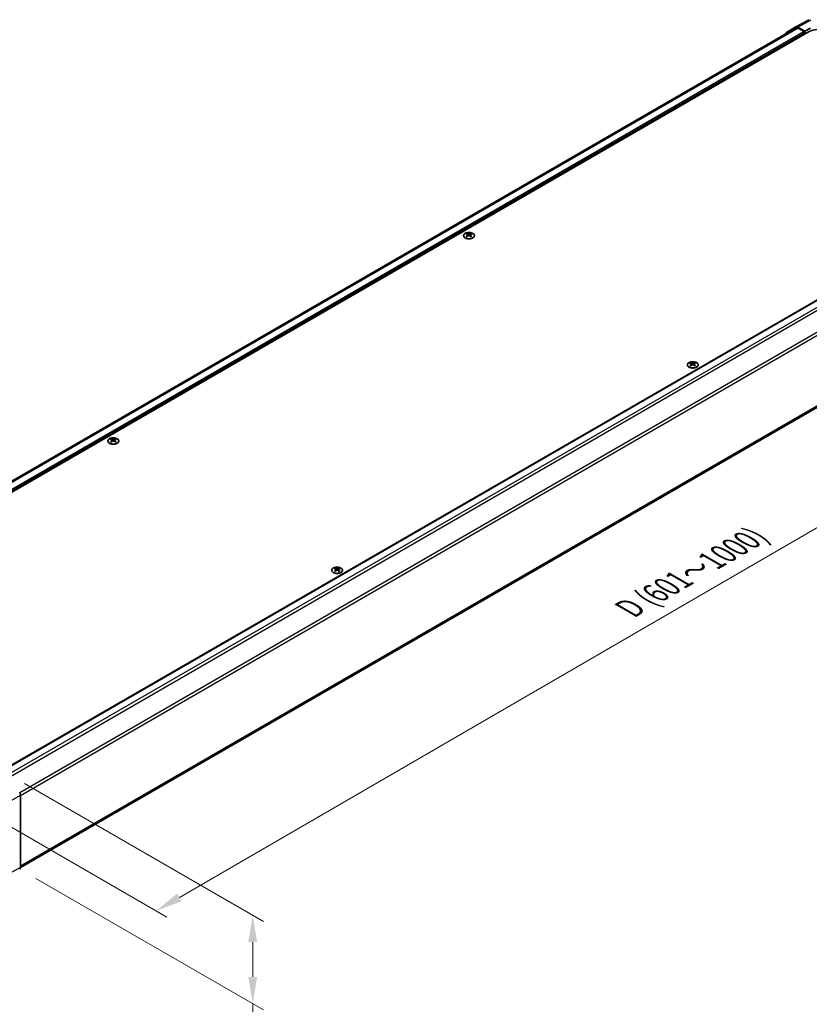
# Model space of a CAD drawing. Units: millimetres. Extents: x 0 to 10619, y -31 to 2810.
# Drawn here: x 119 to 303, y 330 to 560 of the extents above; entities that cross this region are included whole.
import ezdxf

# ---------------------------------------------------------------- set-up
doc = ezdxf.new("R2010")
doc.units = ezdxf.units.MM
for name, color, linetype, lineweight in [('Dimension (ISO)', 7, 'Continuous', 18), ('Dimension (ISO) @ 1', 7, 'Continuous', 18), ('Visible (ISO)', 7, 'Continuous', 35), ('Visible Narrow (ISO)', 7, 'Continuous', 25)]:
    doc.layers.add(name, color=color, linetype=linetype, lineweight=lineweight)
doc.styles.add('Note Text (TK)', font='txt')
doc.dimstyles.new('Default - Method 1b (TK)', dxfattribs={"dimscale": 2.5, "dimtxt": 2.5, "dimasz": 2.5, "dimexe": 1, "dimexo": 1.5, "dimgap": 1, "dimtad": 1, "dimtoh": 1, "dimrnd": 1e-08, "dimdsep": 46, "dimtxsty": 'Note Text (TK)', "dimcen": 0.09, "dimdle": 5, "dimclrd": 100, "dimclre": 100, "dimclrt": 7, "dimadec": 1, "dimazin": 1, "dimtfac": 1, "dimtmove": 0, "dimatfit": 3, "dimfxl": 0, "dimtolj": 1, "dimlwd": -1, "dimlwe": -1, "dimarcsym": 0})

# ---------------------------------------------------------------- blocks, each defined once
blk = doc.blocks.new('*D32')
at = {"layer": 'Defpoints', "color": 0, "transparency": 16777216}
for p in [(365.69, 525.56), (408.05, 501.11), (108.74, 376.71)]:
    blk.add_point(p, dxfattribs=at)
at = {"layer": 'Dimension (ISO)', "color": 100, "transparency": 16777216}
for p, q in [((369.44, 523.4), (410.55, 499.66)), ((156.59, 355.35), (402.64, 497.97)), ((112.49, 374.55), (153.68, 350.77))]:
    blk.add_line(p, q, dxfattribs=at)
for points in [[(402.12, 498.87), (403.17, 497.07), (408.05, 501.11)], [(156.06, 356.25), (157.11, 354.44), (151.18, 352.21)]]:
    blk.add_solid(points, dxfattribs=at)
at = {"layer": 'Dimension (ISO)', "color": 7, "transparency": 16777216, "insert": (260.04, 421.85), "char_height": 6.25, "attachment_point": 4, "rotation": 30.0985, "style": 'Note Text (TK)'}
blk.add_mtext('\\A1;{\\Q-29.902;\\W0.817;\\H0.816x; D (601～1000)}', dxfattribs=at)
blk = doc.blocks.new('*D33')
at = {"layer": 'Defpoints', "color": 0, "transparency": 16777216}
for p in [(116.78, 384.03), (119.43, 361.91), (173.66, 330.6)]:
    blk.add_point(p, dxfattribs=at)
at = {"layer": 'Dimension (ISO)', "color": 100, "transparency": 16777216}
for p, q in [((120.53, 381.87), (176.16, 349.75)), ((123.18, 359.75), (176.16, 329.15)), ((173.66, 344.94), (173.66, 336.85)), ((173.66, 330.6), (173.66, 298.87))]:
    blk.add_line(p, q, dxfattribs=at)
for points in [[(172.62, 344.94), (174.7, 344.94), (173.66, 351.19)], [(172.62, 336.85), (174.7, 336.85), (173.66, 330.6)]]:
    blk.add_solid(points, dxfattribs=at)
at = {"layer": 'Dimension (ISO)', "color": 7, "transparency": 16777216, "insert": (168.6, 301.37), "char_height": 6.25, "attachment_point": 4, "rotation": 90, "style": 'Note Text (TK)'}
blk.add_mtext('\\A1;{\\Q30.000;\\W0.816;\\H0.816x; H 62.9}', dxfattribs=at)

msp = doc.modelspace()

# ---------------------------------------------------------------- linework, layer by layer
at = {"layer": 'Visible (ISO)'}
for p, q in [((300.0681, 557.836), (303.1867, 559.5129)), ((300.1561, 557.5905), (58.0723, 417.8233)), ((303.1407, 556.7342), (59.0281, 415.7958)), ((297.8649, 556.5641), (300.0601, 557.8315)), ((302.1765, 556.827), (300.5146, 557.7865)), ((302.0157, 556.7342), (300.6107, 557.5454)), ((302.1765, 556.827), (303.4621, 557.5434)), ((302.1765, 556.1775), (302.1765, 556.827)), ((302.1765, 556.1775), (302.1765, 556.4559)), ((115.3694, 384.8445), (357.5064, 524.6423)), ((223.5269, 509.7762), (223.5269, 509.6049)), ((223.7629, 509.4764), (223.7895, 509.2293)), ((223.8488, 509.2704), (223.7808, 509.3097)), ((224.205, 509.3097), (224.1371, 509.2704)), ((224.2229, 509.4764), (224.1964, 509.2293)), ((224.459, 509.7762), (224.459, 509.6049)), ((119.6143, 362.3152), (361.6744, 502.0687)), ((275.5957, 479.7143), (275.5957, 479.543)), ((275.8317, 479.4145), (275.8582, 479.1674)), ((275.9176, 479.2085), (275.8496, 479.2478)), ((276.2738, 479.2478), (276.2059, 479.2085)), ((276.2917, 479.4145), (276.2652, 479.1674)), ((276.5278, 479.7143), (276.5278, 479.543)), ((140.7633, 461.9926), (140.7633, 461.8213)), ((140.9993, 461.6928), (141.0258, 461.4457)), ((141.0852, 461.4868), (141.0172, 461.5261)), ((141.4414, 461.5261), (141.3734, 461.4868)), ((141.4593, 461.6928), (141.4328, 461.4457)), ((141.6954, 461.9926), (141.6954, 461.8213)), ((192.832, 431.9307), (192.832, 431.7594)), ((193.0681, 431.6309), (193.0946, 431.3838)), ((193.1539, 431.4249), (193.086, 431.4641)), ((193.5102, 431.4641), (193.4422, 431.4249)), ((193.5281, 431.6309), (193.5015, 431.3838)), ((193.7641, 431.9307), (193.7641, 431.7594)), ((119.6143, 362.3262), (119.6143, 379.1167))]:
    msp.add_line(p, q, dxfattribs=at)
for centre, major_axis, ratio, start_param, end_param in [((300.5148, 557.044), (-0.4547, 0.7875), 0.57717444, 5.49793944, 6.28318531), ((300.6107, 556.8032), (-0.4545, 0.7873), 0.57735027, 5.49778714, 6.28318531), ((302.0157, 556.5487), (-0.1136, 0.1968), 0.57735027, 3.92699082, 5.49778714), ((305.0692, 555.6208), (2.7273, 0), 0.57735027, 0.78539816, 2.35619449), ((298.3196, 555.7766), (-0.4547, 0.7875), 0.57717444, 0, 0.7703399), ((223.6449, 506.8506), (1.4565, 3.0578), 0.62547267, 0.69994966, 0.77562357), ((224.1074, 506.7624), (-1.9193, 2.8293), 0.52483389, 5.52432463, 5.6901366), ((224.1074, 506.6303), (1.4703, 3.0866), 0.62547267, 0.80431066, 0.97012263), ((223.6449, 506.4487), (-1.9014, 2.8029), 0.52483389, 5.41996363, 5.49563754), ((223.8785, 506.6303), (1.4703, -3.0866), 0.62547267, 2.47033009, 2.63614206), ((223.8785, 506.7624), (-1.9193, -2.8293), 0.52483389, 4.03350142, 4.19931339), ((224.1074, 506.6303), (1.4703, 3.0866), 0.62547267, 0.5054506, 0.67126257), ((224.1074, 506.7624), (-1.9193, 2.8293), 0.52483389, 5.22546457, 5.39127654), ((223.8785, 506.7624), (-1.9193, -2.8293), 0.52483389, 3.73464136, 3.90045333), ((223.8785, 506.6303), (1.4703, -3.0866), 0.62547267, 2.17147002, 2.33728199), ((224.341, 506.8506), (1.4565, -3.0578), 0.62547267, 2.36596909, 2.44164299), ((224.341, 506.4487), (-1.9014, -2.8029), 0.52483389, 3.92914042, 4.00481433), ((275.7137, 476.7887), (1.4565, 3.0578), 0.62547267, 0.69994966, 0.77562357), ((276.1762, 476.7005), (-1.9193, 2.8293), 0.52483389, 5.52432463, 5.6901366), ((276.1762, 476.5684), (1.4703, 3.0866), 0.62547267, 0.80431066, 0.97012263), ((275.7137, 476.3868), (-1.9014, 2.8029), 0.52483389, 5.41996363, 5.49563754), ((275.9473, 476.5684), (1.4703, -3.0866), 0.62547267, 2.47033009, 2.63614206), ((275.9473, 476.7005), (-1.9193, -2.8293), 0.52483389, 4.03350142, 4.19931339), ((276.1762, 476.5684), (1.4703, 3.0866), 0.62547267, 0.5054506, 0.67126257), ((276.1762, 476.7005), (-1.9193, 2.8293), 0.52483389, 5.22546457, 5.39127654), ((275.9473, 476.7005), (-1.9193, -2.8293), 0.52483389, 3.73464136, 3.90045333), ((275.9473, 476.5684), (1.4703, -3.0866), 0.62547267, 2.17147002, 2.33728199), ((276.4098, 476.7887), (1.4565, -3.0578), 0.62547267, 2.36596909, 2.44164299), ((276.4098, 476.3868), (-1.9014, -2.8029), 0.52483389, 3.92914042, 4.00481433), ((140.8812, 459.067), (1.4565, 3.0578), 0.62547267, 0.69994966, 0.77562357), ((141.3438, 458.9788), (-1.9193, 2.8293), 0.52483389, 5.52432463, 5.6901366), ((141.3438, 458.8467), (1.4703, 3.0866), 0.62547267, 0.80431066, 0.97012263), ((140.8812, 458.6651), (-1.9014, 2.8029), 0.52483389, 5.41996363, 5.49563754), ((141.1149, 458.8467), (1.4703, -3.0866), 0.62547267, 2.47033009, 2.63614206), ((141.1149, 458.9788), (-1.9193, -2.8293), 0.52483389, 4.03350142, 4.19931339), ((141.3438, 458.8467), (1.4703, 3.0866), 0.62547267, 0.5054506, 0.67126257), ((141.3438, 458.9788), (-1.9193, 2.8293), 0.52483389, 5.22546457, 5.39127654), ((141.1149, 458.9788), (-1.9193, -2.8293), 0.52483389, 3.73464136, 3.90045333), ((141.1149, 458.8467), (1.4703, -3.0866), 0.62547267, 2.17147002, 2.33728199), ((141.5774, 459.067), (1.4565, -3.0578), 0.62547267, 2.36596909, 2.44164299), ((141.5774, 458.6651), (-1.9014, -2.8029), 0.52483389, 3.92914042, 4.00481433), ((192.95, 429.0051), (1.4565, 3.0578), 0.62547267, 0.69994966, 0.77562357), ((193.4125, 428.9169), (-1.9193, 2.8293), 0.52483389, 5.52432463, 5.6901366), ((193.4125, 428.7848), (1.4703, 3.0866), 0.62547267, 0.80431066, 0.97012263), ((192.95, 428.6032), (-1.9014, 2.8029), 0.52483389, 5.41996363, 5.49563754), ((193.1836, 428.7848), (1.4703, -3.0866), 0.62547267, 2.47033009, 2.63614206), ((193.1836, 428.9169), (-1.9193, -2.8293), 0.52483389, 4.03350142, 4.19931339), ((193.4125, 428.7848), (1.4703, 3.0866), 0.62547267, 0.5054506, 0.67126257), ((193.4125, 428.9169), (-1.9193, 2.8293), 0.52483389, 5.22546457, 5.39127654), ((193.1836, 428.9169), (-1.9193, -2.8293), 0.52483389, 3.73464136, 3.90045333), ((193.1836, 428.7848), (1.4703, -3.0866), 0.62547267, 2.17147002, 2.33728199), ((193.6461, 429.0051), (1.4565, -3.0578), 0.62547267, 2.36596909, 2.44164299), ((193.6461, 428.6032), (-1.9014, -2.8029), 0.52483389, 3.92914042, 4.00481433), ((118.9714, 379.4876), (-0.4545, 0.7873), 0.57752615, 3.92714311, 4.71238898), ((118.9714, 362.6977), (0.4547, -0.7875), 0.57717444, 0, 0.78524587)]:
    msp.add_ellipse(centre, major_axis=major_axis, ratio=ratio, start_param=start_param, end_param=end_param, dxfattribs=at)
for points, knots in [([(224.8865, 508.7605), (224.9822, 508.8157), (225.0624, 508.8799), (225.1839, 509.0198), (225.2251, 509.0954), (225.2642, 509.2502), (225.2622, 509.3293), (225.2156, 509.4829), (225.1709, 509.5574), (225.0434, 509.6948), (224.9603, 509.7576), (224.7642, 509.8649), (224.6512, 509.9094), (224.4066, 509.9756), (224.2751, 509.9972), (224.0071, 510.0155), (223.8706, 510.0121), (223.6062, 509.9807), (223.4785, 509.9527), (223.2445, 509.8748), (223.1384, 509.8249), (222.9587, 509.7082), (222.885, 509.6414), (222.7779, 509.4976), (222.7444, 509.4207), (222.721, 509.2649), (222.7309, 509.1862), (222.7928, 509.0344), (222.8449, 508.9615), (222.9861, 508.8286), (223.0754, 508.7687), (223.2821, 508.6682), (223.3994, 508.6276), (223.6502, 508.5698), (223.7836, 508.5526), (224.0531, 508.5434), (224.189, 508.5514), (224.4497, 508.5917), (224.5745, 508.624), (224.759, 508.694), (224.8258, 508.7255), (224.8865, 508.7605)], [0, 0, 0, 0, 0.32060968, 0.32060968, 0.64072744, 0.64072744, 0.95891785, 0.95891785, 1.27728737, 1.27728737, 1.59750072, 1.59750072, 1.91811185, 1.91811185, 2.23863588, 2.23863588, 2.55908567, 2.55908567, 2.87954744, 2.87954744, 3.20010105, 3.20010105, 3.52069551, 3.52069551, 3.84055924, 3.84055924, 4.15845831, 4.15845831, 4.47722405, 4.47722405, 4.79759961, 4.79759961, 5.11820536, 5.11820536, 5.43871051, 5.43871051, 5.75915574, 5.75915574, 6.07962925, 6.07962925, 6.28318531, 6.28318531, 6.28318531, 6.28318531]), ([(223.7364, 509.4336), (223.7445, 509.439), (223.7515, 509.4455), (223.7608, 509.4593), (223.7631, 509.4665), (223.7631, 509.4798), (223.7608, 509.4867), (223.7515, 509.4991), (223.7445, 509.5045), (223.7364, 509.5086)], [0.0307191633, 0.0307191633, 0.0307191633, 0.0307191633, 0.0383195288, 0.0383195288, 0.0459198942, 0.0459198942, 0.0535202597, 0.0535202597, 0.0611206252, 0.0611206252, 0.0611206252, 0.0611206252]), ([(223.928, 509.6192), (223.9362, 509.6152), (223.9465, 509.6117), (223.9691, 509.607), (223.9814, 509.6059), (224.0045, 509.6059), (224.0167, 509.607), (224.0394, 509.6117), (224.0497, 509.6152), (224.0579, 509.6192)], [0.0307191633, 0.0307191633, 0.0307191633, 0.0307191633, 0.0383195288, 0.0383195288, 0.0459198942, 0.0459198942, 0.0535202597, 0.0535202597, 0.0611206252, 0.0611206252, 0.0611206252, 0.0611206252]), ([(224.0579, 509.323), (224.0497, 509.3283), (224.0394, 509.3329), (224.0167, 509.339), (224.0045, 509.3405), (223.9814, 509.3405), (223.9691, 509.339), (223.9465, 509.3329), (223.9362, 509.3283), (223.928, 509.323)], [0.0307191633, 0.0307191633, 0.0307191633, 0.0307191633, 0.0383195288, 0.0383195288, 0.0459198942, 0.0459198942, 0.0535202597, 0.0535202597, 0.0611206252, 0.0611206252, 0.0611206252, 0.0611206252]), ([(224.2494, 509.5086), (224.2414, 509.5045), (224.2344, 509.4991), (224.2251, 509.4867), (224.2228, 509.4798), (224.2228, 509.4665), (224.2251, 509.4593), (224.2344, 509.4455), (224.2414, 509.439), (224.2494, 509.4336)], [0.0307191633, 0.0307191633, 0.0307191633, 0.0307191633, 0.0383195288, 0.0383195288, 0.0459198942, 0.0459198942, 0.0535202597, 0.0535202597, 0.0611206252, 0.0611206252, 0.0611206252, 0.0611206252]), ([(276.9553, 478.6986), (277.0509, 478.7538), (277.1312, 478.818), (277.2526, 478.9578), (277.2939, 479.0335), (277.333, 479.1883), (277.331, 479.2673), (277.2843, 479.4209), (277.2397, 479.4955), (277.1122, 479.6329), (277.0291, 479.6957), (276.833, 479.803), (276.7199, 479.8475), (276.4754, 479.9136), (276.3439, 479.9353), (276.0759, 479.9536), (275.9394, 479.9502), (275.675, 479.9188), (275.5472, 479.8908), (275.3133, 479.8128), (275.2072, 479.763), (275.0274, 479.6462), (274.9538, 479.5794), (274.8467, 479.4357), (274.8131, 479.3588), (274.7897, 479.203), (274.7997, 479.1242), (274.8616, 478.9725), (274.9137, 478.8996), (275.0549, 478.7667), (275.1442, 478.7068), (275.3509, 478.6062), (275.4682, 478.5656), (275.719, 478.5079), (275.8524, 478.4907), (276.1218, 478.4815), (276.2578, 478.4895), (276.5185, 478.5297), (276.6432, 478.562), (276.8277, 478.6321), (276.8946, 478.6636), (276.9553, 478.6986)], [0, 0, 0, 0, 0.32060968, 0.32060968, 0.64072744, 0.64072744, 0.95891785, 0.95891785, 1.27728737, 1.27728737, 1.59750072, 1.59750072, 1.91811185, 1.91811185, 2.23863588, 2.23863588, 2.55908567, 2.55908567, 2.87954744, 2.87954744, 3.20010105, 3.20010105, 3.52069551, 3.52069551, 3.84055924, 3.84055924, 4.15845831, 4.15845831, 4.47722405, 4.47722405, 4.79759961, 4.79759961, 5.11820536, 5.11820536, 5.43871051, 5.43871051, 5.75915574, 5.75915574, 6.07962925, 6.07962925, 6.28318531, 6.28318531, 6.28318531, 6.28318531]), ([(275.8052, 479.3717), (275.8133, 479.3771), (275.8203, 479.3836), (275.8296, 479.3973), (275.8319, 479.4046), (275.8319, 479.4179), (275.8296, 479.4248), (275.8203, 479.4372), (275.8133, 479.4426), (275.8052, 479.4467)], [0.0307191633, 0.0307191633, 0.0307191633, 0.0307191633, 0.0383195288, 0.0383195288, 0.0459198942, 0.0459198942, 0.0535202597, 0.0535202597, 0.0611206252, 0.0611206252, 0.0611206252, 0.0611206252]), ([(275.9968, 479.5573), (276.005, 479.5533), (276.0153, 479.5497), (276.0379, 479.5451), (276.0502, 479.5439), (276.0732, 479.5439), (276.0855, 479.5451), (276.1081, 479.5497), (276.1185, 479.5533), (276.1266, 479.5573)], [0.0307191633, 0.0307191633, 0.0307191633, 0.0307191633, 0.0383195288, 0.0383195288, 0.0459198942, 0.0459198942, 0.0535202597, 0.0535202597, 0.0611206252, 0.0611206252, 0.0611206252, 0.0611206252]), ([(276.1266, 479.2611), (276.1185, 479.2664), (276.1081, 479.271), (276.0855, 479.2771), (276.0732, 479.2786), (276.0502, 479.2786), (276.0379, 479.2771), (276.0153, 479.271), (276.005, 479.2664), (275.9968, 479.2611)], [0.0307191633, 0.0307191633, 0.0307191633, 0.0307191633, 0.0383195288, 0.0383195288, 0.0459198942, 0.0459198942, 0.0535202597, 0.0535202597, 0.0611206252, 0.0611206252, 0.0611206252, 0.0611206252]), ([(276.3182, 479.4467), (276.3101, 479.4426), (276.3031, 479.4372), (276.2938, 479.4248), (276.2915, 479.4179), (276.2915, 479.4046), (276.2938, 479.3973), (276.3031, 479.3836), (276.3101, 479.3771), (276.3182, 479.3717)], [0.0307191633, 0.0307191633, 0.0307191633, 0.0307191633, 0.0383195288, 0.0383195288, 0.0459198942, 0.0459198942, 0.0535202597, 0.0535202597, 0.0611206252, 0.0611206252, 0.0611206252, 0.0611206252]), ([(142.1229, 460.9769), (142.2185, 461.0321), (142.2988, 461.0963), (142.4202, 461.2361), (142.4615, 461.3118), (142.5005, 461.4666), (142.4986, 461.5457), (142.4519, 461.6993), (142.4073, 461.7738), (142.2798, 461.9112), (142.1967, 461.974), (142.0006, 462.0813), (141.8875, 462.1258), (141.643, 462.192), (141.5115, 462.2136), (141.2435, 462.2319), (141.1069, 462.2285), (140.8426, 462.1971), (140.7148, 462.1691), (140.4809, 462.0912), (140.3748, 462.0413), (140.195, 461.9246), (140.1214, 461.8578), (140.0143, 461.714), (139.9807, 461.6371), (139.9573, 461.4813), (139.9673, 461.4026), (140.0292, 461.2508), (140.0813, 461.1779), (140.2225, 461.045), (140.3118, 460.9851), (140.5185, 460.8846), (140.6358, 460.844), (140.8866, 460.7862), (141.02, 460.769), (141.2894, 460.7598), (141.4254, 460.7678), (141.6861, 460.8081), (141.8108, 460.8404), (141.9953, 460.9104), (142.0622, 460.9419), (142.1229, 460.9769)], [0, 0, 0, 0, 0.32060968, 0.32060968, 0.64072744, 0.64072744, 0.95891785, 0.95891785, 1.27728737, 1.27728737, 1.59750072, 1.59750072, 1.91811185, 1.91811185, 2.23863588, 2.23863588, 2.55908567, 2.55908567, 2.87954744, 2.87954744, 3.20010105, 3.20010105, 3.52069551, 3.52069551, 3.84055924, 3.84055924, 4.15845831, 4.15845831, 4.47722405, 4.47722405, 4.79759961, 4.79759961, 5.11820536, 5.11820536, 5.43871051, 5.43871051, 5.75915574, 5.75915574, 6.07962925, 6.07962925, 6.28318531, 6.28318531, 6.28318531, 6.28318531]), ([(140.9728, 461.65), (140.9809, 461.6554), (140.9879, 461.6619), (140.9972, 461.6757), (140.9995, 461.6829), (140.9995, 461.6962), (140.9972, 461.7031), (140.9879, 461.7155), (140.9809, 461.7209), (140.9728, 461.725)], [0.0307191633, 0.0307191633, 0.0307191633, 0.0307191633, 0.0383195288, 0.0383195288, 0.0459198942, 0.0459198942, 0.0535202597, 0.0535202597, 0.0611206252, 0.0611206252, 0.0611206252, 0.0611206252]), ([(141.1644, 461.8356), (141.1726, 461.8316), (141.1829, 461.8281), (141.2055, 461.8234), (141.2178, 461.8223), (141.2408, 461.8223), (141.2531, 461.8234), (141.2757, 461.8281), (141.2861, 461.8316), (141.2942, 461.8356)], [0.0307191633, 0.0307191633, 0.0307191633, 0.0307191633, 0.0383195288, 0.0383195288, 0.0459198942, 0.0459198942, 0.0535202597, 0.0535202597, 0.0611206252, 0.0611206252, 0.0611206252, 0.0611206252]), ([(141.2942, 461.5394), (141.2861, 461.5447), (141.2757, 461.5493), (141.2531, 461.5554), (141.2408, 461.5569), (141.2178, 461.5569), (141.2055, 461.5554), (141.1829, 461.5493), (141.1726, 461.5447), (141.1644, 461.5394)], [0.0307191633, 0.0307191633, 0.0307191633, 0.0307191633, 0.0383195288, 0.0383195288, 0.0459198942, 0.0459198942, 0.0535202597, 0.0535202597, 0.0611206252, 0.0611206252, 0.0611206252, 0.0611206252]), ([(141.4858, 461.725), (141.4777, 461.7209), (141.4707, 461.7155), (141.4614, 461.7031), (141.4591, 461.6962), (141.4591, 461.6829), (141.4614, 461.6757), (141.4707, 461.6619), (141.4777, 461.6554), (141.4858, 461.65)], [0.0307191633, 0.0307191633, 0.0307191633, 0.0307191633, 0.0383195288, 0.0383195288, 0.0459198942, 0.0459198942, 0.0535202597, 0.0535202597, 0.0611206252, 0.0611206252, 0.0611206252, 0.0611206252]), ([(194.1917, 430.915), (194.2873, 430.9702), (194.3675, 431.0344), (194.489, 431.1742), (194.5303, 431.2499), (194.5693, 431.4047), (194.5673, 431.4837), (194.5207, 431.6373), (194.4761, 431.7119), (194.3486, 431.8493), (194.2655, 431.9121), (194.0693, 432.0194), (193.9563, 432.0639), (193.7117, 432.13), (193.5803, 432.1517), (193.3122, 432.17), (193.1757, 432.1666), (192.9114, 432.1352), (192.7836, 432.1072), (192.5497, 432.0292), (192.4436, 431.9793), (192.2638, 431.8626), (192.1901, 431.7958), (192.083, 431.6521), (192.0495, 431.5752), (192.0261, 431.4194), (192.036, 431.3406), (192.098, 431.1889), (192.1501, 431.116), (192.2913, 430.9831), (192.3806, 430.9232), (192.5872, 430.8226), (192.7046, 430.782), (192.9554, 430.7243), (193.0888, 430.7071), (193.3582, 430.6979), (193.4941, 430.7059), (193.7549, 430.7461), (193.8796, 430.7784), (194.0641, 430.8485), (194.131, 430.88), (194.1917, 430.915)], [0, 0, 0, 0, 0.32060968, 0.32060968, 0.64072744, 0.64072744, 0.95891785, 0.95891785, 1.27728737, 1.27728737, 1.59750072, 1.59750072, 1.91811185, 1.91811185, 2.23863588, 2.23863588, 2.55908567, 2.55908567, 2.87954744, 2.87954744, 3.20010105, 3.20010105, 3.52069551, 3.52069551, 3.84055924, 3.84055924, 4.15845831, 4.15845831, 4.47722405, 4.47722405, 4.79759961, 4.79759961, 5.11820536, 5.11820536, 5.43871051, 5.43871051, 5.75915574, 5.75915574, 6.07962925, 6.07962925, 6.28318531, 6.28318531, 6.28318531, 6.28318531]), ([(193.0416, 431.5881), (193.0497, 431.5935), (193.0567, 431.6), (193.066, 431.6137), (193.0683, 431.621), (193.0683, 431.6343), (193.066, 431.6412), (193.0567, 431.6536), (193.0497, 431.659), (193.0416, 431.6631)], [0.0307191633, 0.0307191633, 0.0307191633, 0.0307191633, 0.0383195288, 0.0383195288, 0.0459198942, 0.0459198942, 0.0535202597, 0.0535202597, 0.0611206252, 0.0611206252, 0.0611206252, 0.0611206252]), ([(193.2332, 431.7737), (193.2413, 431.7696), (193.2517, 431.7661), (193.2743, 431.7615), (193.2866, 431.7603), (193.3096, 431.7603), (193.3219, 431.7615), (193.3445, 431.7661), (193.3548, 431.7696), (193.363, 431.7737)], [0.0307191633, 0.0307191633, 0.0307191633, 0.0307191633, 0.0383195288, 0.0383195288, 0.0459198942, 0.0459198942, 0.0535202597, 0.0535202597, 0.0611206252, 0.0611206252, 0.0611206252, 0.0611206252]), ([(193.363, 431.4775), (193.3548, 431.4828), (193.3445, 431.4874), (193.3219, 431.4935), (193.3096, 431.495), (193.2866, 431.495), (193.2743, 431.4935), (193.2517, 431.4874), (193.2413, 431.4828), (193.2332, 431.4775)], [0.0307191633, 0.0307191633, 0.0307191633, 0.0307191633, 0.0383195288, 0.0383195288, 0.0459198942, 0.0459198942, 0.0535202597, 0.0535202597, 0.0611206252, 0.0611206252, 0.0611206252, 0.0611206252]), ([(193.5546, 431.6631), (193.5465, 431.659), (193.5395, 431.6536), (193.5302, 431.6412), (193.5279, 431.6343), (193.5279, 431.621), (193.5302, 431.6137), (193.5395, 431.6), (193.5465, 431.5935), (193.5546, 431.5881)], [0.0307191633, 0.0307191633, 0.0307191633, 0.0307191633, 0.0383195288, 0.0383195288, 0.0459198942, 0.0459198942, 0.0535202597, 0.0535202597, 0.0611206252, 0.0611206252, 0.0611206252, 0.0611206252])]:
    msp.add_open_spline(points, degree=3, knots=knots, dxfattribs=at)
at = {"layer": 'Visible Narrow (ISO)'}
for p, q in [((300.5146, 557.7865), (303.6284, 559.4609)), ((300.6107, 557.5454), (58.3502, 417.6763)), ((302.0157, 556.7342), (59.7803, 416.8795)), ((302.1765, 556.4559), (59.8317, 416.5381)), ((115.436, 384.806), (357.6201, 524.6311)), ((116.8381, 383.9931), (359.0251, 523.8198)), ((117.2633, 383.4963), (359.4797, 523.34)), ((361.6744, 519.5386), (119.4569, 379.6942)), ((119.6143, 379.0429), (361.8627, 518.905)), ((223.7364, 509.4336), (223.7532, 509.2034)), ((223.928, 509.6192), (223.9055, 509.3083)), ((224.0579, 509.6192), (224.0804, 509.3083)), ((224.2494, 509.4336), (224.2327, 509.2034)), ((361.8627, 502.4849), (119.6143, 362.6227)), ((275.8052, 479.3717), (275.8219, 479.1414)), ((275.9968, 479.5573), (275.9742, 479.2464)), ((276.1266, 479.5573), (276.1492, 479.2464)), ((276.3182, 479.3717), (276.3015, 479.1414)), ((140.9728, 461.65), (140.9895, 461.4197)), ((141.1644, 461.8356), (141.1418, 461.5247)), ((141.2942, 461.8356), (141.3168, 461.5247)), ((141.4858, 461.65), (141.4691, 461.4197)), ((193.0416, 431.5881), (193.0583, 431.3578)), ((193.2332, 431.7737), (193.2106, 431.4628)), ((193.363, 431.7737), (193.3856, 431.4628)), ((193.5546, 431.5881), (193.5379, 431.3578)), ((115.5594, 376.7756), (119.6143, 379.1167)), ((119.6143, 362.3262), (115.5594, 360.1458))]:
    msp.add_line(p, q, dxfattribs=at)
for centre in [(223.9929, 509.2825), (276.0617, 479.2206), (141.2293, 461.4989), (193.2981, 431.437)]:
    msp.add_ellipse(centre, major_axis=(-1.2622, 0), ratio=0.57735027, dxfattribs=at)

# ---------------------------------------------------------------- dimensions: what is measured, and where the dimension line sits
at = {"layer": 'Dimension (ISO) @ 1', "color": 100, "true_color": 0x00ff3f}
for base, p1, p2, angle, text, override, picture, middle in [((408.0512, 501.1059), (108.7415, 376.7133), (365.6912, 525.5625), 210.098461, '{\\Q-29.902;\\W0.817;\\H0.816x; D (601～1000)}', {"dimscale": 1, "dimtxt": 6.25, "dimasz": 6.25, "dimexe": 2.5, "dimexo": 3.75, "dimgap": 2.5, "dimtoh": 0, "dimdec": 2, "dimlfac": 2.69136, "dimcen": 0.225, "dimtp": 0, "dimtm": 0, "dimtdec": 2, "dimtix": 0, "dimtofl": 0, "dimtmove": 0, "dimatfit": 1}, '*D32', (279.6153, 426.6588)), ((173.6615, 330.5973), (116.7764, 384.0321), (119.4261, 361.9101), 90, '{\\Q30.000;\\W0.816;\\H0.816x; H 62.9}', {"dimscale": 1, "dimtxt": 6.25, "dimasz": 6.25, "dimexe": 2.5, "dimexo": 3.75, "dimgap": 2.5, "dimtoh": 0, "dimdec": 2, "dimlfac": 2.50811, "dimcen": 0.225, "dimtp": 0, "dimtm": 0, "dimtdec": 2, "dimtix": 0, "dimtofl": 0, "dimtmove": 0, "dimatfit": 2}, '*D33', (173.6615, 311.611))]:
    dim = msp.add_linear_dim(base=base, p1=p1, p2=p2, angle=angle, text=text, dimstyle='Default - Method 1b (TK)', override=override, dxfattribs=at)
    dim.commit()
    dim.dimension.update_dxf_attribs({"geometry": picture, "text_midpoint": middle, "dimtype": 128})

doc.saveas('drawing.dxf')
